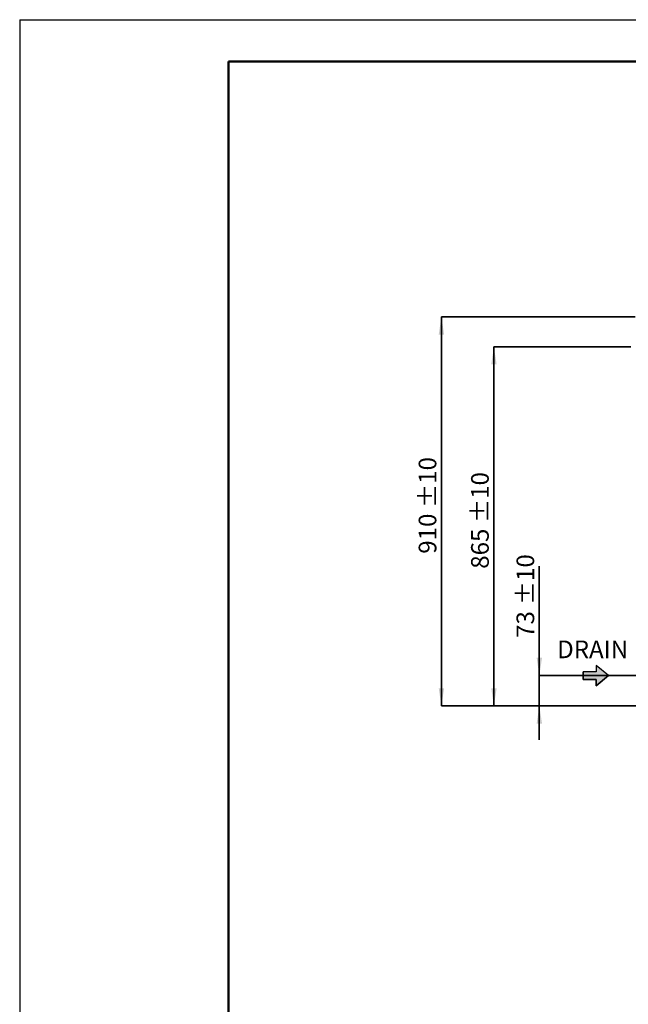
# Model space of a CAD drawing. Units: millimetres. Extents: x 0 to 420, y 0 to 297.
# Drawn here: x 0 to 73, y 179 to 297 of the extents above; entities that cross this region are included whole.
import ezdxf

# ---------------------------------------------------------------- set-up
doc = ezdxf.new("R2010")
doc.units = ezdxf.units.MM
doc.linetypes.add('SLD-Continua', pattern=[0])
doc.layers.add('DIBUJO', color=7, linetype='SLD-Continua')
doc.layers.add('FORMATO', color=7, linetype='SLD-Continua')
doc.layers.add('GRUIXUDA', color=7, linetype='SLD-Continua', lineweight=35)
doc.styles.add('SLDTEXTSTYLE1', font='TXT', dxfattribs={"width": 0.75})
doc.dimstyles.new('SLDDIMSTYLE0', dxfattribs={"dimtxt": 2.116667, "dimasz": 2.116667, "dimexe": 0, "dimexo": 0.0625, "dimgap": 0.529167, "dimtad": 1, "dimdec": 0, "dimlfac": 20, "dimrnd": 1e-09, "dimzin": 12, "dimdsep": 46, "dimtxsty": 'SLDTEXTSTYLE1', "dimsah": 1, "dimcen": 0.09, "dimadec": 0, "dimazin": 3, "dimtol": 1, "dimtp": 10, "dimtm": 10, "dimtfac": 1, "dimtdec": 0, "dimtofl": 0, "dimtmove": 0, "dimatfit": 3, "dimfxl": 1, "dimfrac": 2, "dimtolj": 1, "dimarcsym": 0})
doc.dimstyles.new('SLDDIMSTYLE1', dxfattribs={"dimtxt": 2.116667, "dimasz": 2.116667, "dimexe": 0, "dimexo": 0.0625, "dimgap": 0.529167, "dimtad": 1, "dimlfac": 20, "dimrnd": 1e-09, "dimzin": 12, "dimdsep": 46, "dimtxsty": 'SLDTEXTSTYLE1', "dimsah": 1, "dimcen": 0.09, "dimadec": 0, "dimazin": 3, "dimtol": 1, "dimtp": 10, "dimtm": 10, "dimtfac": 1, "dimtmove": 0, "dimatfit": 0, "dimfxl": 1, "dimfrac": 2, "dimtolj": 1, "dimarcsym": 0})

# ---------------------------------------------------------------- blocks, each defined once
blk = doc.blocks.new('fletxa')
at = {"layer": 'DIBUJO'}
blk.add_hatch(color=256, dxfattribs=at).paths.add_polyline_path([(24.6, 60.6), (0, 31.1), (15.6, 31.1), (15.6, 0), (33.6, 0), (33.6, 31.1), (49.2, 31.1)], flags=0)
for p, q in [((24.6, 60.6), (0, 31.1)), ((49.2, 31.1), (24.6, 60.6)), ((0, 31.1), (15.6, 31.1)), ((15.6, 31.1), (15.6, 0)), ((33.6, 0), (33.6, 31.1)), ((33.6, 31.1), (49.2, 31.1)), ((15.6, 0), (33.6, 0))]:
    blk.add_line(p, q, dxfattribs=at)
at = {"layer": 'DIBUJO', "color": 5, "true_color": 0x0000ff}
for p, q in [((24.6, 60.6), (0, 31.1)), ((24.6, 60.6), (49.2, 31.1)), ((0, 31.1), (15.6, 31.1)), ((15.6, 31.1), (15.6, 0)), ((33.6, 31.1), (33.6, 0)), ((49.2, 31.1), (33.6, 31.1)), ((33.6, 0), (15.6, 0))]:
    blk.add_line(p, q, dxfattribs=at)
blk = doc.blocks.new('_D_3')
at = {"layer": 'GRUIXUDA', "color": 6, "true_color": 0xff00ff}
for p, q in [((62.25, 218.44), (62.25, 231.53)), ((74.87, 218.44), (62.25, 218.44)), ((62.25, 218.44), (62.25, 214.79)), ((86.87, 214.79), (62.25, 214.79)), ((62.25, 214.79), (62.25, 210.72))]:
    blk.add_line(p, q, dxfattribs=at)
for points in [[(62.25, 218.44), (62.58, 220.56), (61.93, 220.56)], [(62.25, 214.79), (61.93, 212.68), (62.58, 212.68)]]:
    blk.add_solid(points, dxfattribs=at)
at = {"layer": 'GRUIXUDA', "color": 6, "true_color": 0xff00ff, "char_height": 2.117, "attachment_point": 1, "rotation": 90, "style": 'SLDTEXTSTYLE1'}
for s, insert in [('±10', (59.52, 226.87)), ('73', (59.52, 222.94))]:
    blk.add_mtext(s, dxfattribs=dict(at, insert=insert))
blk = doc.blocks.new('_D_4')
at = {"layer": 'GRUIXUDA', "color": 6, "true_color": 0xff00ff}
for p, q in [((73.22, 257.8), (56.81, 257.8)), ((56.81, 214.79), (56.81, 257.8)), ((86.87, 214.79), (56.81, 214.79))]:
    blk.add_line(p, q, dxfattribs=at)
for points in [[(56.81, 257.8), (56.49, 255.69), (57.14, 255.69)], [(56.81, 214.79), (57.14, 216.91), (56.49, 216.91)]]:
    blk.add_solid(points, dxfattribs=at)
at = {"layer": 'GRUIXUDA', "color": 6, "true_color": 0xff00ff, "char_height": 2.117, "attachment_point": 1, "rotation": 90, "style": 'SLDTEXTSTYLE1'}
for s, insert in [('±10', (54.08, 236.71)), ('865', (54.08, 231.22))]:
    blk.add_mtext(s, dxfattribs=dict(at, insert=insert))
blk = doc.blocks.new('_D_5')
at = {"layer": 'GRUIXUDA', "color": 5, "true_color": 0x0000ff}
for p, q in [((73.72, 261.4), (50.52, 261.4)), ((50.52, 214.79), (50.52, 261.4)), ((75.12, 214.79), (50.52, 214.79))]:
    blk.add_line(p, q, dxfattribs=at)
for points in [[(50.52, 261.4), (50.2, 259.28), (50.85, 259.28)], [(50.52, 214.79), (50.85, 216.91), (50.2, 216.91)]]:
    blk.add_solid(points, dxfattribs=at)
at = {"layer": 'GRUIXUDA', "color": 5, "true_color": 0x0000ff, "char_height": 2.117, "attachment_point": 1, "rotation": 90, "style": 'SLDTEXTSTYLE1'}
for s, insert in [('±10', (47.8, 238.51)), ('910', (47.8, 233.02))]:
    blk.add_mtext(s, dxfattribs=dict(at, insert=insert))

msp = doc.modelspace()

# ---------------------------------------------------------------- linework, layer by layer
at = {"layer": 'DIBUJO'}
for q in [(420.02056, 296.99351), (0.00524, 0.02983)]:
    msp.add_line((0.00524, 296.99351), q, dxfattribs=at)
at = {"layer": 'FORMATO', "lineweight": 50}
for q in [(415.02056, 291.99351), (25.00524, 5.02983)]:
    msp.add_line((25.00524, 291.99351), q, dxfattribs=at)

# ---------------------------------------------------------------- block references
at = {"layer": 'GRUIXUDA', "xscale": 0.05, "yscale": 0.05, "zscale": 0.05, "rotation": 270.0000000000006}
msp.add_blockref('fletxa', (67.50036, 219.6483), dxfattribs=at)

# ---------------------------------------------------------------- texts
at = {"layer": 'GRUIXUDA', "insert": (64.38768, 222.62515), "char_height": 2.116667, "attachment_point": 1, "style": 'SLDTEXTSTYLE1'}
msp.add_mtext('DRAIN', dxfattribs=at)

# ---------------------------------------------------------------- dimensions: what is measured, and where the dimension line sits
at = {"layer": 'GRUIXUDA', "color": 5, "true_color": 0x0000ff}
dim = msp.add_linear_dim(base=(50.52441, 261.3958), p1=(75.12458, 214.79391), p2=(73.72389, 261.3958), angle=90, dimstyle='SLDDIMSTYLE0', dxfattribs=at)
dim.commit()
dim.dimension.update_dxf_attribs({"geometry": '_D_5', "text_midpoint": (50.52441, 238.09486), "dimtype": 160})
at = {"layer": 'GRUIXUDA', "color": 6, "true_color": 0xff00ff}
for base, p1, p2, dimstyle, picture, middle in [((56.81282, 257.80251), (86.87458, 214.79391), (73.21884, 257.80251), 'SLDDIMSTYLE0', '_D_4', (56.81282, 236.29821)), ((62.25216, 214.79391), (74.87458, 218.44391), (86.87458, 214.79391), 'SLDDIMSTYLE1', '_D_3', (62.25216, 227.237))]:
    dim = msp.add_linear_dim(base=base, p1=p1, p2=p2, angle=90, dimstyle=dimstyle, dxfattribs=at)
    dim.commit()
    dim.dimension.update_dxf_attribs({"geometry": picture, "text_midpoint": middle, "dimtype": 160})

doc.saveas('drawing.dxf')
